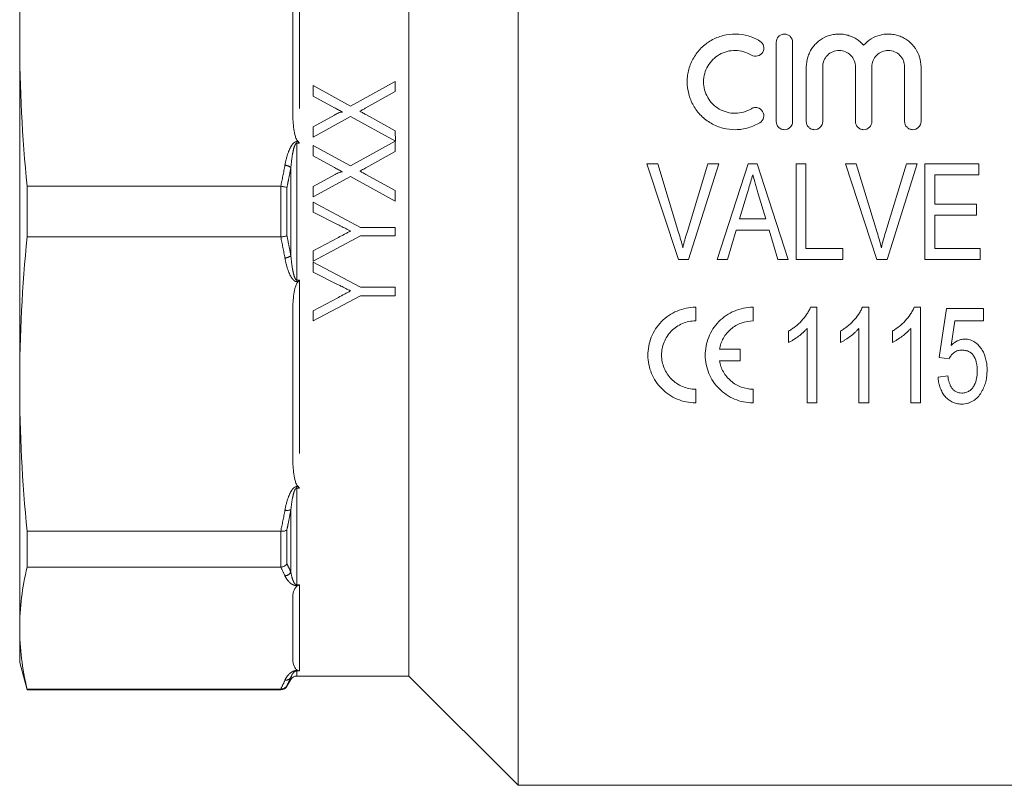
# Model space of a CAD drawing. Units: millimetres. Extents: x 152 to 255, y 89 to 267.
# Drawn here: x 152 to 188, y 174 to 202 of the extents above; entities that cross this region are included whole.
import ezdxf

# ---------------------------------------------------------------- set-up
doc = ezdxf.new("R2010")
doc.units = ezdxf.units.MM
doc.linetypes.add('PHANTOM', pattern=[12.7, 6.35, -1.27, 1.27, -1.27, 1.27, -1.27])

msp = doc.modelspace()

# ---------------------------------------------------------------- linework, layer by layer
at = {"color": 7, "linetype": 'Continuous', "lineweight": 15}
for p, q in [((169.993, 174.137), (169.993, 216.13)), ((165.993, 195.137), (165.993, 212.137)), ((151.743, 210.381), (151.743, 201.451)), ((161.743, 198.788), (161.743, 204.115)), ((151.743, 201.451), (151.743, 188.823)), ((179.443, 198.437), (179.443, 201.337)), ((180.043, 201.337), (180.043, 198.437)), ((180.543, 198.437), (180.543, 200.437)), ((181.143, 200.437), (181.143, 198.437)), ((182.343, 198.437), (182.343, 200.437)), ((182.943, 200.437), (182.943, 198.437)), ((184.143, 198.437), (184.143, 200.437)), ((184.743, 200.437), (184.743, 198.437)), ((162.493, 199.752), (162.493, 199.368)), ((163.857, 199), (162.493, 199.752)), ((165.493, 199.906), (163.857, 199)), ((165.493, 199.529), (165.493, 199.906)), ((162.493, 199.368), (163.266, 198.942)), ((164.421, 198.935), (165.493, 199.529)), ((163.264, 198.672), (162.493, 198.245)), ((165.493, 198.097), (164.444, 198.676)), ((162.493, 197.868), (163.851, 198.62)), ((163.851, 198.62), (165.497, 197.716)), ((162.493, 198.245), (162.493, 197.868)), ((165.497, 197.716), (165.493, 198.097)), ((162.493, 197.56), (162.493, 197.176)), ((163.857, 196.808), (162.493, 197.56)), ((165.493, 197.714), (163.857, 196.808)), ((165.493, 197.336), (165.493, 197.714)), ((164.421, 196.743), (165.493, 197.336)), ((162.493, 197.176), (163.266, 196.749)), ((174.709, 196.887), (175.861, 193.387)), ((175.102, 196.887), (174.709, 196.887)), ((175.867, 194.378), (175.102, 196.887)), ((176.942, 196.887), (176.175, 194.378)), ((176.229, 193.387), (177.335, 196.887)), ((177.335, 196.887), (176.942, 196.887)), ((178.411, 196.887), (177.277, 193.387)), ((178.749, 196.887), (178.411, 196.887)), ((179.883, 193.387), (178.749, 196.887)), ((180.172, 196.887), (180.172, 193.387)), ((180.531, 196.887), (180.172, 196.887)), ((180.531, 193.791), (180.531, 196.887)), ((181.978, 196.887), (183.13, 193.387)), ((182.371, 196.887), (181.978, 196.887)), ((183.136, 194.378), (182.371, 196.887)), ((184.211, 196.887), (183.444, 194.378)), ((183.499, 193.387), (184.604, 196.887)), ((184.604, 196.887), (184.211, 196.887)), ((184.884, 196.887), (184.884, 193.387)), ((186.858, 196.887), (184.884, 196.887)), ((186.858, 196.483), (186.858, 196.887)), ((163.264, 196.48), (162.493, 196.053)), ((165.493, 195.905), (164.444, 196.484)), ((185.243, 196.483), (186.858, 196.483)), ((185.243, 195.406), (185.243, 196.483)), ((162.493, 195.675), (163.851, 196.427)), ((163.851, 196.427), (165.493, 195.522)), ((152.011, 196.064), (161.302, 196.064)), ((152.011, 194.21), (152.011, 196.064)), ((162.493, 196.053), (162.493, 195.675)), ((165.493, 195.522), (165.493, 195.905)), ((178.099, 194.868), (178.386, 195.832)), ((178.786, 195.786), (179.06, 194.868)), ((162.493, 195.483), (162.493, 195.112)), ((164.222, 194.56), (162.493, 195.483)), ((186.769, 195.406), (185.243, 195.406)), ((186.769, 195.002), (186.769, 195.406)), ((162.493, 195.112), (163.384, 194.666)), ((165.993, 178.137), (165.993, 195.137)), ((179.06, 194.868), (178.099, 194.868)), ((185.243, 195.002), (186.769, 195.002)), ((185.243, 193.791), (185.243, 195.002)), ((165.493, 194.56), (164.222, 194.56)), ((165.493, 194.252), (165.493, 194.56)), ((177.66, 193.387), (177.979, 194.464)), ((177.979, 194.464), (179.18, 194.464)), ((179.18, 194.464), (179.499, 193.387)), ((161.302, 194.21), (152.011, 194.21)), ((162.493, 193.329), (164.222, 194.252)), ((163.414, 194.191), (162.493, 193.7)), ((164.222, 194.252), (165.493, 194.252)), ((162.493, 193.7), (162.493, 193.329)), ((181.878, 193.791), (180.531, 193.791)), ((181.878, 193.387), (181.878, 193.791)), ((186.903, 193.791), (185.243, 193.791)), ((186.903, 193.387), (186.903, 193.791)), ((162.493, 193.291), (162.493, 192.92)), ((164.222, 192.368), (162.493, 193.291)), ((175.861, 193.387), (176.229, 193.387)), ((177.277, 193.387), (177.66, 193.387)), ((179.499, 193.387), (179.883, 193.387)), ((180.172, 193.387), (181.878, 193.387)), ((183.13, 193.387), (183.499, 193.387)), ((184.884, 193.387), (186.903, 193.387)), ((162.493, 192.92), (163.384, 192.474)), ((165.493, 192.368), (164.222, 192.368)), ((165.493, 192.06), (165.493, 192.368)), ((162.493, 191.137), (164.222, 192.06)), ((163.414, 191.999), (162.493, 191.508)), ((164.222, 192.06), (165.493, 192.06)), ((161.743, 186.159), (161.743, 191.486)), ((162.493, 191.508), (162.493, 191.137)), ((176.493, 191.637), (176.493, 191.137)), ((178.593, 191.637), (178.593, 191.137)), ((180.929, 191.637), (180.698, 191.637)), ((180.929, 188.137), (180.929, 191.637)), ((182.827, 191.637), (182.596, 191.637)), ((182.827, 188.137), (182.827, 191.637)), ((184.725, 191.637), (184.494, 191.637)), ((184.725, 188.137), (184.725, 191.637)), ((185.681, 191.592), (185.412, 189.797)), ((187.027, 191.592), (185.681, 191.592)), ((187.027, 191.143), (187.027, 191.592)), ((185.846, 190.237), (185.979, 191.143)), ((185.979, 191.143), (187.027, 191.143)), ((179.897, 190.762), (179.897, 190.348)), ((180.57, 190.864), (180.57, 188.137)), ((181.795, 190.762), (181.795, 190.348)), ((182.468, 190.864), (182.468, 188.137)), ((183.693, 190.762), (183.693, 190.348)), ((184.366, 190.864), (184.366, 188.137)), ((177.361, 190.099), (178.118, 190.099)), ((178.118, 190.099), (178.118, 189.674)), ((178.118, 189.674), (177.361, 189.674)), ((185.412, 189.797), (185.771, 189.752)), ((185.726, 189.124), (185.367, 189.079)), ((151.743, 188.823), (151.743, 179.893)), ((176.493, 188.637), (176.493, 188.137)), ((178.593, 188.637), (178.593, 188.137)), ((180.57, 188.137), (180.929, 188.137)), ((182.468, 188.137), (182.827, 188.137)), ((184.366, 188.137), (184.725, 188.137)), ((152.011, 183.436), (161.302, 183.436)), ((152.011, 182.124), (152.011, 183.436)), ((161.302, 182.124), (152.011, 182.124)), ((161.743, 178.79), (161.743, 180.996)), ((151.743, 179.893), (151.743, 178.637)), ((151.743, 178.637), (152.011, 177.637)), ((161.887, 178.137), (165.993, 178.137)), ((165.993, 178.137), (169.993, 174.137)), ((161.526, 177.762), (161.671, 178.012)), ((152.011, 177.662), (161.302, 177.662)), ((152.011, 177.637), (152.011, 177.662)), ((152.011, 177.637), (161.31, 177.637)), ((169.993, 174.137), (191.743, 174.137))]:
    msp.add_line(p, q, dxfattribs=at)
at = {"color": 8, "linetype": 'PHANTOM', "lineweight": 0}
for p, q in [((161.993, 205.257), (161.993, 197.64)), ((161.887, 197.698), (161.933, 197.698)), ((161.887, 197.64), (161.887, 197.698)), ((161.887, 197.64), (161.887, 192.634)), ((161.993, 197.64), (161.887, 197.64)), ((161.671, 193.52), (161.671, 196.754)), ((161.31, 194.21), (161.31, 196.064)), ((161.526, 196.015), (161.526, 194.259)), ((161.887, 192.634), (161.887, 192.576)), ((161.887, 192.634), (161.993, 192.634)), ((161.933, 192.576), (161.887, 192.576)), ((161.993, 192.634), (161.993, 185.017)), ((161.887, 185.07), (161.933, 185.07)), ((161.887, 185.017), (161.887, 185.07)), ((161.887, 185.017), (161.887, 181.478)), ((161.993, 185.017), (161.887, 185.017)), ((161.671, 181.939), (161.671, 184.225)), ((161.31, 182.125), (161.31, 183.435)), ((161.526, 183.487), (161.526, 182.246)), ((161.887, 181.478), (161.993, 181.478)), ((161.887, 181.478), (161.887, 181.447)), ((161.933, 181.447), (161.887, 181.447)), ((161.993, 181.478), (161.993, 178.322)), ((161.671, 178.012), (161.671, 178.088)), ((161.887, 178.338), (161.933, 178.338)), ((161.887, 178.322), (161.887, 178.338)), ((161.887, 178.322), (161.887, 178.137)), ((161.993, 178.322), (161.887, 178.322)), ((161.526, 177.784), (161.526, 177.762)), ((161.31, 177.637), (161.31, 177.662))]:
    msp.add_line(p, q, dxfattribs=at)
for centre, radius, start, end in [((161.402, 196.38), 0.46, 54.2214, 83.4282), ((161.402, 193.894), 0.46, 276.5718, 305.7786), ((161.536, 184.576), 0.376, 257.4325, 291.0322), ((161.437, 182.073), 0.269, 273.6142, 330.1355), ((161.475, 178.213), 0.232, 264.8631, 327.5343)]:
    msp.add_arc(centre, radius, start, end, dxfattribs=at)
at = {"color": 7, "linetype": 'Continuous', "lineweight": 15}
for centre, start, end in [((161.887, 177.887), 90, 150), ((161.31, 177.887), 270, 330)]:
    msp.add_arc(centre, 0.25, start, end, dxfattribs=at)
for points in [[(152.011, 206.838), (151.837, 205.043), (151.743, 203.247), (151.743, 201.451)], [(151.743, 201.451), (151.743, 199.656), (151.837, 197.86), (152.011, 196.064)], [(161.933, 197.698), (161.953, 197.679), (161.973, 197.66), (161.993, 197.64)], [(161.31, 196.064), (161.307, 196.064), (161.304, 196.064), (161.302, 196.064)], [(152.011, 194.21), (151.837, 192.414), (151.743, 190.618), (151.743, 188.823)], [(161.302, 194.21), (161.304, 194.21), (161.307, 194.21), (161.31, 194.21)], [(161.933, 192.576), (161.953, 192.595), (161.973, 192.614), (161.993, 192.634)], [(151.743, 188.823), (151.743, 187.027), (151.837, 185.231), (152.011, 183.436)], [(161.933, 185.07), (161.953, 185.051), (161.973, 185.033), (161.993, 185.017)], [(161.31, 183.435), (161.307, 183.436), (161.304, 183.436), (161.302, 183.436)], [(152.011, 182.124), (151.837, 181.381), (151.743, 180.637), (151.743, 179.893)], [(161.302, 182.124), (161.304, 182.124), (161.307, 182.124), (161.31, 182.125)], [(161.933, 181.447), (161.953, 181.455), (161.973, 181.465), (161.993, 181.478)], [(151.743, 179.893), (151.743, 179.149), (151.837, 178.405), (152.011, 177.662)], [(161.933, 178.338), (161.953, 178.331), (161.973, 178.325), (161.993, 178.322)], [(161.31, 177.662), (161.307, 177.662), (161.304, 177.662), (161.302, 177.662)]]:
    msp.add_open_spline(points, degree=3, dxfattribs=at)
for points, knots in [([(178.843, 198.393), (178.709, 198.311), (178.567, 198.249), (178.342, 198.184), (178.264, 198.167), (178.11, 198.144), (178.032, 198.138), (177.799, 198.135), (177.641, 198.154), (177.415, 198.213), (177.342, 198.238), (177.197, 198.297), (177.126, 198.331), (176.924, 198.448), (176.801, 198.542), (176.58, 198.764), (176.487, 198.887), (176.373, 199.088), (176.339, 199.158), (176.281, 199.3), (176.257, 199.373), (176.2, 199.594), (176.181, 199.749), (176.182, 199.976), (176.188, 200.051), (176.209, 200.202), (176.224, 200.277), (176.284, 200.497), (176.343, 200.636), (176.458, 200.833), (176.501, 200.897), (176.594, 201.017), (176.644, 201.074), (176.806, 201.235), (176.93, 201.33), (177.13, 201.444), (177.199, 201.478), (177.343, 201.537), (177.417, 201.562), (177.644, 201.62), (177.798, 201.639), (178.113, 201.635), (178.267, 201.612), (178.491, 201.547), (178.565, 201.52), (178.708, 201.457), (178.777, 201.422), (178.843, 201.381)], [0, 0, 0, 0, 0.0625, 0.0625, 0.09375, 0.09375, 0.125, 0.125, 0.1875, 0.1875, 0.21875, 0.21875, 0.25, 0.25, 0.3125, 0.3125, 0.375, 0.375, 0.40625, 0.40625, 0.4375, 0.4375, 0.5, 0.5, 0.53125, 0.53125, 0.5625, 0.5625, 0.625, 0.625, 0.65625, 0.65625, 0.6875, 0.6875, 0.75, 0.75, 0.78125, 0.78125, 0.8125, 0.8125, 0.875, 0.875, 0.9375, 0.9375, 0.96875, 0.96875, 1, 1, 1, 1]), ([(179.443, 201.337), (179.443, 201.415), (179.474, 201.49), (179.556, 201.575), (179.589, 201.597), (179.662, 201.629), (179.703, 201.637), (179.783, 201.637), (179.823, 201.629), (179.896, 201.598), (179.93, 201.575), (180.013, 201.49), (180.043, 201.415), (180.043, 201.337)], [0, 0, 0, 0, 0.25, 0.25, 0.375, 0.375, 0.5, 0.5, 0.625, 0.625, 0.75, 0.75, 1, 1, 1, 1]), ([(180.543, 200.437), (180.543, 200.557), (180.561, 200.674), (180.613, 200.845), (180.635, 200.901), (180.686, 201.008), (180.715, 201.059), (180.782, 201.158), (180.82, 201.206), (180.901, 201.294), (180.945, 201.335), (181.085, 201.448), (181.193, 201.51), (181.362, 201.577), (181.421, 201.594), (181.541, 201.621), (181.602, 201.63), (181.724, 201.638), (181.786, 201.638), (181.908, 201.627), (181.97, 201.617), (182.089, 201.588), (182.146, 201.569), (182.259, 201.522), (182.314, 201.494), (182.47, 201.399), (182.563, 201.321), (182.643, 201.231)], [0, 0, 0, 0, 0.125, 0.125, 0.1875, 0.1875, 0.25, 0.25, 0.3125, 0.3125, 0.375, 0.375, 0.5, 0.5, 0.5625, 0.5625, 0.625, 0.625, 0.6875, 0.6875, 0.75, 0.75, 0.8125, 0.8125, 0.875, 0.875, 1, 1, 1, 1]), ([(182.643, 201.231), (182.723, 201.321), (182.815, 201.399), (183.023, 201.525), (183.136, 201.573), (183.315, 201.617), (183.376, 201.627), (183.498, 201.638), (183.559, 201.638), (183.682, 201.63), (183.744, 201.622), (183.863, 201.595), (183.922, 201.577), (184.035, 201.533), (184.091, 201.506), (184.196, 201.445), (184.246, 201.411), (184.387, 201.299), (184.47, 201.209), (184.603, 201.012), (184.655, 200.902), (184.725, 200.676), (184.743, 200.557), (184.743, 200.437)], [0, 0, 0, 0, 0.125, 0.125, 0.25, 0.25, 0.3125, 0.3125, 0.375, 0.375, 0.4375, 0.4375, 0.5, 0.5, 0.5625, 0.5625, 0.625, 0.625, 0.75, 0.75, 0.875, 0.875, 1, 1, 1, 1]), ([(178.843, 201.381), (178.911, 201.339), (178.959, 201.272), (178.996, 201.123), (178.985, 201.041), (178.907, 200.907), (178.839, 200.855), (178.685, 200.814), (178.599, 200.827), (178.531, 200.869)], [0, 0, 0, 0, 0.25, 0.25, 0.5, 0.5, 0.75, 0.75, 1, 1, 1, 1]), ([(178.531, 200.869), (178.443, 200.922), (178.35, 200.963), (178.154, 201.02), (178.051, 201.035), (177.847, 201.038), (177.743, 201.026), (177.545, 200.975), (177.449, 200.936), (177.273, 200.835), (177.192, 200.773), (177.049, 200.631), (176.988, 200.551), (176.887, 200.378), (176.848, 200.285), (176.796, 200.093), (176.782, 199.992), (176.781, 199.793), (176.794, 199.693), (176.845, 199.498), (176.883, 199.405), (176.983, 199.229), (177.045, 199.148), (177.188, 199.004), (177.27, 198.941), (177.446, 198.84), (177.543, 198.8), (177.741, 198.748), (177.843, 198.736), (178.049, 198.738), (178.15, 198.753), (178.348, 198.81), (178.443, 198.851), (178.531, 198.905)], [0, 0, 0, 0, 0.0625, 0.0625, 0.125, 0.125, 0.1875, 0.1875, 0.25, 0.25, 0.3125, 0.3125, 0.375, 0.375, 0.4375, 0.4375, 0.5, 0.5, 0.5625, 0.5625, 0.625, 0.625, 0.6875, 0.6875, 0.75, 0.75, 0.8125, 0.8125, 0.875, 0.875, 0.9375, 0.9375, 1, 1, 1, 1]), ([(182.343, 200.437), (182.343, 200.515), (182.328, 200.591), (182.269, 200.736), (182.226, 200.802), (182.116, 200.913), (182.049, 200.959), (181.904, 201.02), (181.823, 201.037), (181.664, 201.037), (181.584, 201.021), (181.437, 200.959), (181.371, 200.914), (181.26, 200.802), (181.217, 200.736), (181.158, 200.592), (181.143, 200.515), (181.143, 200.437)], [0, 0, 0, 0, 0.125, 0.125, 0.25, 0.25, 0.375, 0.375, 0.5, 0.5, 0.625, 0.625, 0.75, 0.75, 0.875, 0.875, 1, 1, 1, 1]), ([(184.143, 200.437), (184.143, 200.515), (184.128, 200.591), (184.069, 200.736), (184.026, 200.802), (183.916, 200.913), (183.849, 200.959), (183.704, 201.02), (183.623, 201.037), (183.464, 201.037), (183.384, 201.021), (183.237, 200.959), (183.171, 200.914), (183.06, 200.802), (183.017, 200.736), (182.958, 200.592), (182.943, 200.515), (182.943, 200.437)], [0, 0, 0, 0, 0.125, 0.125, 0.25, 0.25, 0.375, 0.375, 0.5, 0.5, 0.625, 0.625, 0.75, 0.75, 0.875, 0.875, 1, 1, 1, 1]), ([(161.933, 197.698), (161.915, 197.715), (161.901, 197.736), (161.878, 197.777), (161.868, 197.799), (161.842, 197.865), (161.829, 197.91), (161.795, 198.046), (161.781, 198.138), (161.749, 198.415), (161.743, 198.601), (161.743, 198.788)], [0, 0, 0, 0, 0.0625, 0.0625, 0.125, 0.125, 0.25, 0.25, 0.5, 0.5, 1, 1, 1, 1]), ([(163.559, 198.781), (163.553, 198.782), (163.546, 198.784), (163.533, 198.785), (163.526, 198.784), (163.507, 198.78), (163.494, 198.777), (163.456, 198.765), (163.431, 198.755), (163.358, 198.723), (163.311, 198.697), (163.264, 198.672)], [0, 0, 0, 0, 0.0625, 0.0625, 0.125, 0.125, 0.25, 0.25, 0.5, 0.5, 1, 1, 1, 1]), ([(163.266, 198.942), (163.315, 198.915), (163.364, 198.888), (163.413, 198.861), (163.437, 198.848), (163.462, 198.834), (163.486, 198.821), (163.51, 198.807), (163.535, 198.794), (163.559, 198.781)], [0, 0, 0, 0, 0.0003359724, 0.0003359724, 0.0003359724, 0.0005039596, 0.0005039596, 0.0005039596, 0.0006719473, 0.0006719473, 0.0006719473, 0.0006719473]), ([(164.198, 198.812), (164.216, 198.822), (164.235, 198.833), (164.254, 198.843), (164.272, 198.853), (164.291, 198.863), (164.31, 198.874), (164.347, 198.894), (164.384, 198.915), (164.421, 198.935)], [0, 0, 0, 0, 0.000128364, 0.000128364, 0.000128364, 0.000256729, 0.000256729, 0.000256729, 0.0005134707, 0.0005134707, 0.0005134707, 0.0005134707]), ([(164.444, 198.676), (164.423, 198.688), (164.403, 198.699), (164.382, 198.71), (164.362, 198.721), (164.342, 198.733), (164.321, 198.744), (164.3, 198.755), (164.28, 198.766), (164.259, 198.778), (164.239, 198.789), (164.218, 198.801), (164.198, 198.812)], [0, 0, 0, 0, 0.0001411698, 0.0001411698, 0.0001411698, 0.0002823122, 0.0002823122, 0.0002823122, 0.0004234893, 0.0004234893, 0.0004234893, 0.0005646646, 0.0005646646, 0.0005646646, 0.0005646646]), ([(178.531, 198.905), (178.565, 198.926), (178.602, 198.94), (178.68, 198.952), (178.721, 198.95), (178.835, 198.921), (178.903, 198.871), (178.984, 198.737), (178.997, 198.655), (178.96, 198.502), (178.911, 198.434), (178.843, 198.393)], [0, 0, 0, 0, 0.125, 0.125, 0.25, 0.25, 0.5, 0.5, 0.75, 0.75, 1, 1, 1, 1]), ([(180.043, 198.437), (180.043, 198.358), (180.011, 198.281), (179.901, 198.17), (179.822, 198.137), (179.704, 198.137), (179.664, 198.145), (179.591, 198.175), (179.558, 198.197), (179.474, 198.281), (179.443, 198.358), (179.443, 198.437)], [0, 0, 0, 0, 0.25, 0.25, 0.5, 0.5, 0.625, 0.625, 0.75, 0.75, 1, 1, 1, 1]), ([(181.143, 198.437), (181.143, 198.358), (181.111, 198.281), (181.001, 198.17), (180.922, 198.137), (180.804, 198.137), (180.764, 198.145), (180.691, 198.175), (180.658, 198.197), (180.574, 198.281), (180.543, 198.358), (180.543, 198.437)], [0, 0, 0, 0, 0.25, 0.25, 0.5, 0.5, 0.625, 0.625, 0.75, 0.75, 1, 1, 1, 1]), ([(182.943, 198.437), (182.943, 198.358), (182.911, 198.281), (182.801, 198.17), (182.722, 198.137), (182.604, 198.137), (182.564, 198.145), (182.491, 198.175), (182.458, 198.197), (182.374, 198.281), (182.343, 198.358), (182.343, 198.437)], [0, 0, 0, 0, 0.25, 0.25, 0.5, 0.5, 0.625, 0.625, 0.75, 0.75, 1, 1, 1, 1]), ([(184.743, 198.437), (184.743, 198.358), (184.711, 198.281), (184.601, 198.17), (184.522, 198.137), (184.404, 198.137), (184.364, 198.145), (184.291, 198.175), (184.258, 198.197), (184.174, 198.281), (184.143, 198.358), (184.143, 198.437)], [0, 0, 0, 0, 0.25, 0.25, 0.5, 0.5, 0.625, 0.625, 0.75, 0.75, 1, 1, 1, 1]), ([(163.559, 196.588), (163.553, 196.59), (163.546, 196.592), (163.533, 196.592), (163.526, 196.591), (163.506, 196.588), (163.493, 196.585), (163.455, 196.573), (163.431, 196.563), (163.358, 196.53), (163.311, 196.505), (163.264, 196.48)], [0, 0, 0, 0, 0.0625, 0.0625, 0.125, 0.125, 0.25, 0.25, 0.5, 0.5, 1, 1, 1, 1]), ([(163.266, 196.749), (163.315, 196.723), (163.364, 196.696), (163.413, 196.669), (163.437, 196.656), (163.462, 196.642), (163.486, 196.629), (163.51, 196.615), (163.535, 196.602), (163.559, 196.588)], [0, 0, 0, 0, 0.0003343685, 0.0003343685, 0.0003343685, 0.0005015538, 0.0005015538, 0.0005015538, 0.0006687395, 0.0006687395, 0.0006687395, 0.0006687395]), ([(164.198, 196.62), (164.216, 196.63), (164.235, 196.64), (164.254, 196.651), (164.282, 196.666), (164.31, 196.681), (164.338, 196.697), (164.366, 196.712), (164.394, 196.727), (164.421, 196.743)], [0, 0, 0, 0, 0.0001277467, 0.0001277467, 0.0001277467, 0.0003193738, 0.0003193738, 0.0003193738, 0.0005109996, 0.0005109996, 0.0005109996, 0.0005109996]), ([(164.444, 196.484), (164.403, 196.507), (164.362, 196.529), (164.321, 196.552), (164.3, 196.563), (164.28, 196.574), (164.259, 196.586), (164.239, 196.597), (164.218, 196.608), (164.198, 196.62)], [0, 0, 0, 0, 0.000281034, 0.000281034, 0.000281034, 0.0004215614, 0.0004215614, 0.0004215614, 0.0005620871, 0.0005620871, 0.0005620871, 0.0005620871]), ([(178.386, 195.832), (178.402, 195.886), (178.418, 195.94), (178.435, 195.995), (178.459, 196.076), (178.483, 196.157), (178.507, 196.239), (178.531, 196.32), (178.555, 196.402), (178.58, 196.483)], [0, 0, 0, 0, 0.000340069, 0.000340069, 0.000340069, 0.000850237, 0.000850237, 0.000850237, 0.001360468, 0.001360468, 0.001360468, 0.001360468]), ([(178.58, 196.483), (178.613, 196.367), (178.648, 196.251), (178.682, 196.135), (178.699, 196.077), (178.717, 196.019), (178.735, 195.961), (178.752, 195.902), (178.769, 195.844), (178.786, 195.786)], [0, 0, 0, 0, 0.000727631, 0.000727631, 0.000727631, 0.001091533, 0.001091533, 0.001091533, 0.001455455, 0.001455455, 0.001455455, 0.001455455]), ([(161.31, 196.064), (161.354, 196.059), (161.398, 196.052), (161.473, 196.035), (161.505, 196.025), (161.526, 196.015)], [0, 0, 0, 0, 0.5, 0.5, 1, 1, 1, 1]), ([(163.384, 194.666), (163.423, 194.646), (163.462, 194.626), (163.502, 194.606), (163.561, 194.577), (163.62, 194.547), (163.679, 194.517), (163.738, 194.487), (163.797, 194.458), (163.857, 194.428)], [0, 0, 0, 0, 0.000264758, 0.000264758, 0.000264758, 0.000661897, 0.000661897, 0.000661897, 0.001059039, 0.001059039, 0.001059039, 0.001059039]), ([(163.857, 194.428), (163.82, 194.408), (163.783, 194.388), (163.746, 194.369), (163.709, 194.349), (163.672, 194.33), (163.635, 194.31), (163.561, 194.27), (163.487, 194.231), (163.414, 194.191)], [0, 0, 0, 0, 0.000251178, 0.000251178, 0.000251178, 0.000502355, 0.000502355, 0.000502355, 0.001004718, 0.001004718, 0.001004718, 0.001004718]), ([(176.022, 193.813), (175.999, 193.908), (175.975, 194.003), (175.923, 194.191), (175.895, 194.285), (175.867, 194.378)], [0, 0, 0, 0, 0.5, 0.5, 1, 1, 1, 1]), ([(176.175, 194.378), (176.147, 194.285), (176.119, 194.191), (176.068, 194.003), (176.045, 193.908), (176.022, 193.813)], [0, 0, 0, 0, 0.5, 0.5, 1, 1, 1, 1]), ([(183.291, 193.813), (183.268, 193.908), (183.244, 194.003), (183.192, 194.191), (183.164, 194.285), (183.136, 194.378)], [0, 0, 0, 0, 0.5, 0.5, 1, 1, 1, 1]), ([(183.444, 194.378), (183.416, 194.285), (183.388, 194.191), (183.337, 194.003), (183.314, 193.908), (183.291, 193.813)], [0, 0, 0, 0, 0.5, 0.5, 1, 1, 1, 1]), ([(161.31, 194.21), (161.354, 194.215), (161.398, 194.222), (161.473, 194.239), (161.505, 194.249), (161.526, 194.259)], [0, 0, 0, 0, 0.5, 0.5, 1, 1, 1, 1]), ([(161.743, 191.486), (161.743, 191.673), (161.749, 191.859), (161.781, 192.137), (161.796, 192.229), (161.829, 192.365), (161.843, 192.41), (161.869, 192.476), (161.879, 192.498), (161.902, 192.539), (161.915, 192.559), (161.933, 192.576)], [0, 0, 0, 0, 0.5, 0.5, 0.75, 0.75, 0.875, 0.875, 0.9375, 0.9375, 1, 1, 1, 1]), ([(163.384, 192.474), (163.423, 192.454), (163.462, 192.434), (163.502, 192.414), (163.561, 192.384), (163.62, 192.355), (163.679, 192.325), (163.738, 192.295), (163.797, 192.265), (163.857, 192.236)], [0, 0, 0, 0, 0.000265448, 0.000265448, 0.000265448, 0.000663623, 0.000663623, 0.000663623, 0.0010618, 0.0010618, 0.0010618, 0.0010618]), ([(163.857, 192.236), (163.82, 192.216), (163.783, 192.196), (163.746, 192.176), (163.709, 192.157), (163.672, 192.137), (163.635, 192.118), (163.561, 192.078), (163.487, 192.038), (163.414, 191.999)], [0, 0, 0, 0, 0.000252004, 0.000252004, 0.000252004, 0.000504007, 0.000504007, 0.000504007, 0.001008024, 0.001008024, 0.001008024, 0.001008024]), ([(176.493, 188.137), (176.375, 188.137), (176.26, 188.149), (176.033, 188.195), (175.92, 188.229), (175.708, 188.319), (175.607, 188.373), (175.417, 188.502), (175.328, 188.576), (175.169, 188.737), (175.098, 188.825), (174.972, 189.014), (174.919, 189.113), (174.834, 189.32), (174.8, 189.429), (174.756, 189.65), (174.744, 189.761), (174.742, 189.986), (174.752, 190.1), (174.794, 190.322), (174.826, 190.431), (174.911, 190.643), (174.964, 190.746), (175.089, 190.937), (175.16, 191.027), (175.323, 191.193), (175.411, 191.267), (175.602, 191.397), (175.705, 191.454), (175.919, 191.544), (176.03, 191.579), (176.258, 191.625), (176.375, 191.637), (176.493, 191.637)], [0, 0, 0, 0, 0.0625, 0.0625, 0.125, 0.125, 0.1875, 0.1875, 0.25, 0.25, 0.3125, 0.3125, 0.375, 0.375, 0.4375, 0.4375, 0.5, 0.5, 0.5625, 0.5625, 0.625, 0.625, 0.6875, 0.6875, 0.75, 0.75, 0.8125, 0.8125, 0.875, 0.875, 0.9375, 0.9375, 1, 1, 1, 1]), ([(178.593, 188.137), (178.475, 188.137), (178.36, 188.149), (178.133, 188.195), (178.02, 188.229), (177.808, 188.319), (177.707, 188.373), (177.517, 188.502), (177.428, 188.576), (177.269, 188.737), (177.198, 188.825), (177.072, 189.014), (177.019, 189.113), (176.934, 189.32), (176.9, 189.429), (176.856, 189.65), (176.844, 189.761), (176.842, 189.986), (176.852, 190.1), (176.894, 190.322), (176.926, 190.431), (177.011, 190.643), (177.064, 190.746), (177.189, 190.937), (177.26, 191.027), (177.423, 191.193), (177.511, 191.267), (177.702, 191.397), (177.805, 191.454), (178.019, 191.544), (178.13, 191.579), (178.358, 191.625), (178.475, 191.637), (178.593, 191.637)], [0, 0, 0, 0, 0.0625, 0.0625, 0.125, 0.125, 0.1875, 0.1875, 0.25, 0.25, 0.3125, 0.3125, 0.375, 0.375, 0.4375, 0.4375, 0.5, 0.5, 0.5625, 0.5625, 0.625, 0.625, 0.6875, 0.6875, 0.75, 0.75, 0.8125, 0.8125, 0.875, 0.875, 0.9375, 0.9375, 1, 1, 1, 1]), ([(180.698, 191.637), (180.677, 191.591), (180.657, 191.545), (180.61, 191.457), (180.583, 191.415), (180.498, 191.29), (180.434, 191.212), (180.298, 191.065), (180.224, 190.996), (180.106, 190.902), (180.066, 190.872), (179.982, 190.815), (179.94, 190.789), (179.897, 190.762)], [0, 0, 0, 0, 0.125, 0.125, 0.25, 0.25, 0.5, 0.5, 0.75, 0.75, 0.875, 0.875, 1, 1, 1, 1]), ([(182.596, 191.637), (182.575, 191.591), (182.555, 191.545), (182.508, 191.457), (182.481, 191.415), (182.396, 191.29), (182.332, 191.212), (182.196, 191.065), (182.122, 190.996), (182.004, 190.902), (181.964, 190.872), (181.881, 190.815), (181.838, 190.789), (181.795, 190.762)], [0, 0, 0, 0, 0.125, 0.125, 0.25, 0.25, 0.5, 0.5, 0.75, 0.75, 0.875, 0.875, 1, 1, 1, 1]), ([(184.494, 191.637), (184.473, 191.591), (184.453, 191.545), (184.406, 191.457), (184.379, 191.415), (184.294, 191.29), (184.231, 191.212), (184.094, 191.065), (184.02, 190.996), (183.902, 190.902), (183.862, 190.872), (183.779, 190.815), (183.736, 190.789), (183.693, 190.762)], [0, 0, 0, 0, 0.125, 0.125, 0.25, 0.25, 0.5, 0.5, 0.75, 0.75, 0.875, 0.875, 1, 1, 1, 1]), ([(176.493, 191.137), (176.409, 191.137), (176.327, 191.129), (176.164, 191.096), (176.084, 191.071), (175.931, 191.006), (175.858, 190.967), (175.722, 190.874), (175.658, 190.82), (175.486, 190.645), (175.394, 190.504), (175.303, 190.279), (175.28, 190.2), (175.25, 190.041), (175.243, 189.961), (175.243, 189.8), (175.252, 189.719), (175.283, 189.562), (175.307, 189.485), (175.368, 189.336), (175.406, 189.264), (175.495, 189.13), (175.546, 189.067), (175.661, 188.95), (175.724, 188.898), (175.859, 188.807), (175.931, 188.767), (176.084, 188.703), (176.163, 188.679), (176.325, 188.646), (176.409, 188.637), (176.493, 188.637)], [0, 0, 0, 0, 0.0625, 0.0625, 0.125, 0.125, 0.1875, 0.1875, 0.25, 0.25, 0.375, 0.375, 0.4375, 0.4375, 0.5, 0.5, 0.5625, 0.5625, 0.625, 0.625, 0.6875, 0.6875, 0.75, 0.75, 0.8125, 0.8125, 0.875, 0.875, 0.9375, 0.9375, 1, 1, 1, 1]), ([(178.593, 191.137), (178.444, 191.137), (178.299, 191.111), (178.091, 191.034), (178.025, 191.003), (177.899, 190.929), (177.838, 190.886), (177.727, 190.791), (177.676, 190.739), (177.584, 190.628), (177.542, 190.567), (177.435, 190.378), (177.386, 190.242), (177.361, 190.099)], [0, 0, 0, 0, 0.25, 0.25, 0.375, 0.375, 0.5, 0.5, 0.625, 0.625, 0.75, 0.75, 1, 1, 1, 1]), ([(179.897, 190.348), (179.929, 190.364), (179.961, 190.38), (180.023, 190.415), (180.053, 190.433), (180.143, 190.491), (180.202, 190.532), (180.315, 190.618), (180.371, 190.663), (180.449, 190.735), (180.475, 190.759), (180.524, 190.81), (180.547, 190.837), (180.57, 190.864)], [0, 0, 0, 0, 0.125, 0.125, 0.25, 0.25, 0.5, 0.5, 0.75, 0.75, 0.875, 0.875, 1, 1, 1, 1]), ([(181.795, 190.348), (181.827, 190.364), (181.859, 190.38), (181.921, 190.415), (181.952, 190.433), (182.041, 190.491), (182.1, 190.532), (182.214, 190.618), (182.269, 190.663), (182.347, 190.735), (182.373, 190.759), (182.422, 190.81), (182.445, 190.837), (182.468, 190.864)], [0, 0, 0, 0, 0.125, 0.125, 0.25, 0.25, 0.5, 0.5, 0.75, 0.75, 0.875, 0.875, 1, 1, 1, 1]), ([(183.693, 190.348), (183.725, 190.364), (183.757, 190.38), (183.819, 190.415), (183.85, 190.433), (183.94, 190.491), (183.998, 190.532), (184.112, 190.618), (184.167, 190.663), (184.245, 190.735), (184.271, 190.759), (184.32, 190.81), (184.343, 190.837), (184.366, 190.864)], [0, 0, 0, 0, 0.125, 0.125, 0.25, 0.25, 0.5, 0.5, 0.75, 0.75, 0.875, 0.875, 1, 1, 1, 1]), ([(186.343, 190.47), (186.32, 190.47), (186.296, 190.469), (186.249, 190.463), (186.226, 190.458), (186.158, 190.441), (186.113, 190.425), (186.029, 190.382), (185.99, 190.357), (185.915, 190.301), (185.88, 190.269), (185.846, 190.237)], [0, 0, 0, 0, 0.125, 0.125, 0.25, 0.25, 0.5, 0.5, 0.75, 0.75, 1, 1, 1, 1]), ([(187.162, 189.337), (187.161, 189.401), (187.159, 189.464), (187.146, 189.59), (187.136, 189.652), (187.094, 189.838), (187.047, 189.961), (186.946, 190.126), (186.907, 190.179), (186.82, 190.275), (186.771, 190.319), (186.662, 190.394), (186.603, 190.422), (186.508, 190.452), (186.475, 190.459), (186.41, 190.468), (186.377, 190.469), (186.343, 190.47)], [0, 0, 0, 0, 0.125, 0.125, 0.25, 0.25, 0.5, 0.5, 0.625, 0.625, 0.75, 0.75, 0.875, 0.875, 0.9375, 0.9375, 1, 1, 1, 1]), ([(185.771, 189.752), (185.794, 189.796), (185.82, 189.838), (185.882, 189.915), (185.918, 189.952), (185.999, 190.011), (186.045, 190.034), (186.143, 190.061), (186.195, 190.065), (186.246, 190.066)], [0, 0, 0, 0, 0.25, 0.25, 0.5, 0.5, 0.75, 0.75, 1, 1, 1, 1]), ([(186.246, 190.066), (186.291, 190.065), (186.337, 190.063), (186.425, 190.044), (186.469, 190.029), (186.548, 189.987), (186.584, 189.959), (186.646, 189.894), (186.671, 189.857), (186.736, 189.741), (186.764, 189.656), (186.788, 189.528), (186.794, 189.485), (186.801, 189.398), (186.802, 189.354), (186.803, 189.311)], [0, 0, 0, 0, 0.125, 0.125, 0.25, 0.25, 0.375, 0.375, 0.5, 0.5, 0.75, 0.75, 0.875, 0.875, 1, 1, 1, 1]), ([(177.361, 189.674), (177.386, 189.532), (177.434, 189.397), (177.577, 189.144), (177.669, 189.033), (177.892, 188.841), (178.018, 188.767), (178.298, 188.663), (178.443, 188.637), (178.593, 188.637)], [0, 0, 0, 0, 0.25, 0.25, 0.5, 0.5, 0.75, 0.75, 1, 1, 1, 1]), ([(186.803, 189.311), (186.802, 189.265), (186.801, 189.219), (186.794, 189.128), (186.787, 189.083), (186.763, 188.949), (186.734, 188.86), (186.669, 188.738), (186.644, 188.699), (186.585, 188.628), (186.55, 188.596), (186.47, 188.546), (186.426, 188.526), (186.358, 188.507), (186.334, 188.503), (186.287, 188.497), (186.263, 188.497), (186.239, 188.496)], [0, 0, 0, 0, 0.125, 0.125, 0.25, 0.25, 0.5, 0.5, 0.625, 0.625, 0.75, 0.75, 0.875, 0.875, 0.9375, 0.9375, 1, 1, 1, 1]), ([(186.947, 188.517), (186.965, 188.548), (186.984, 188.579), (187.017, 188.642), (187.032, 188.675), (187.072, 188.774), (187.095, 188.842), (187.13, 188.981), (187.142, 189.052), (187.158, 189.194), (187.16, 189.265), (187.162, 189.337)], [0, 0, 0, 0, 0.125, 0.125, 0.25, 0.25, 0.5, 0.5, 0.75, 0.75, 1, 1, 1, 1]), ([(185.367, 189.079), (185.372, 189.019), (185.378, 188.96), (185.399, 188.842), (185.413, 188.785), (185.451, 188.671), (185.473, 188.615), (185.527, 188.507), (185.559, 188.456), (185.632, 188.36), (185.674, 188.315), (185.766, 188.236), (185.817, 188.201), (185.929, 188.145), (185.987, 188.125), (186.079, 188.105), (186.11, 188.1), (186.173, 188.094), (186.204, 188.093), (186.236, 188.092)], [0, 0, 0, 0, 0.125, 0.125, 0.25, 0.25, 0.375, 0.375, 0.5, 0.5, 0.625, 0.625, 0.75, 0.75, 0.875, 0.875, 0.9375, 0.9375, 1, 1, 1, 1]), ([(186.239, 188.496), (186.2, 188.497), (186.162, 188.499), (186.087, 188.517), (186.05, 188.53), (185.983, 188.567), (185.952, 188.59), (185.898, 188.643), (185.876, 188.672), (185.836, 188.735), (185.819, 188.769), (185.79, 188.837), (185.778, 188.871), (185.758, 188.942), (185.749, 188.978), (185.736, 189.051), (185.731, 189.087), (185.726, 189.124)], [0, 0, 0, 0, 0.125, 0.125, 0.25, 0.25, 0.375, 0.375, 0.5, 0.5, 0.625, 0.625, 0.75, 0.75, 0.875, 0.875, 1, 1, 1, 1]), ([(186.236, 188.092), (186.273, 188.093), (186.31, 188.094), (186.383, 188.103), (186.419, 188.11), (186.49, 188.13), (186.526, 188.142), (186.592, 188.172), (186.624, 188.189), (186.716, 188.247), (186.772, 188.294), (186.868, 188.399), (186.908, 188.457), (186.947, 188.517)], [0, 0, 0, 0, 0.125, 0.125, 0.25, 0.25, 0.375, 0.375, 0.5, 0.5, 0.75, 0.75, 1, 1, 1, 1]), ([(161.933, 185.07), (161.915, 185.087), (161.901, 185.107), (161.878, 185.149), (161.868, 185.17), (161.842, 185.236), (161.829, 185.282), (161.795, 185.418), (161.781, 185.51), (161.749, 185.786), (161.743, 185.973), (161.743, 186.159)], [0, 0, 0, 0, 0.0625, 0.0625, 0.125, 0.125, 0.25, 0.25, 0.5, 0.5, 1, 1, 1, 1]), ([(161.31, 183.435), (161.354, 183.432), (161.398, 183.435), (161.473, 183.453), (161.505, 183.468), (161.526, 183.487)], [0, 0, 0, 0, 0.5, 0.5, 1, 1, 1, 1]), ([(161.31, 182.125), (161.354, 182.128), (161.398, 182.141), (161.473, 182.183), (161.505, 182.213), (161.526, 182.246)], [0, 0, 0, 0, 0.5, 0.5, 1, 1, 1, 1]), ([(161.743, 180.996), (161.743, 181.073), (161.749, 181.151), (161.781, 181.266), (161.796, 181.304), (161.829, 181.36), (161.843, 181.379), (161.869, 181.406), (161.879, 181.415), (161.902, 181.432), (161.915, 181.44), (161.933, 181.447)], [0, 0, 0, 0, 0.5, 0.5, 0.75, 0.75, 0.875, 0.875, 0.9375, 0.9375, 1, 1, 1, 1]), ([(161.933, 178.338), (161.915, 178.346), (161.901, 178.354), (161.878, 178.371), (161.868, 178.38), (161.842, 178.407), (161.829, 178.426), (161.795, 178.483), (161.781, 178.521), (161.749, 178.635), (161.743, 178.712), (161.743, 178.79)], [0, 0, 0, 0, 0.0625, 0.0625, 0.125, 0.125, 0.25, 0.25, 0.5, 0.5, 1, 1, 1, 1]), ([(161.31, 177.662), (161.354, 177.661), (161.398, 177.673), (161.473, 177.716), (161.505, 177.747), (161.526, 177.784)], [0, 0, 0, 0, 0.5, 0.5, 1, 1, 1, 1])]:
    msp.add_open_spline(points, degree=3, knots=knots, dxfattribs=at)
at = {"color": 8, "linetype": 'PHANTOM', "lineweight": 0}
for points, knots in [([(161.887, 197.698), (161.865, 197.698), (161.842, 197.692), (161.803, 197.673), (161.785, 197.659), (161.737, 197.615), (161.712, 197.581), (161.644, 197.474), (161.611, 197.397), (161.523, 197.162), (161.484, 197.001), (161.454, 196.838)], [0, 0, 0, 0, 0.0625, 0.0625, 0.125, 0.125, 0.25, 0.25, 0.5, 0.5, 1, 1, 1, 1]), ([(161.671, 196.754), (161.685, 196.909), (161.703, 197.063), (161.742, 197.292), (161.757, 197.369), (161.787, 197.481), (161.799, 197.518), (161.821, 197.572), (161.83, 197.589), (161.846, 197.614), (161.853, 197.621), (161.868, 197.634), (161.877, 197.64), (161.887, 197.64)], [0, 0, 0, 0, 0.5, 0.5, 0.75, 0.75, 0.875, 0.875, 0.9375, 0.9375, 0.96875, 0.96875, 1, 1, 1, 1]), ([(161.671, 196.754), (161.643, 196.602), (161.614, 196.45), (161.584, 196.298), (161.565, 196.204), (161.546, 196.109), (161.526, 196.015)], [0, 0, 0, 0, 0.001000026, 0.001000026, 0.001000026, 0.001624662, 0.001624662, 0.001624662, 0.001624662]), ([(161.526, 194.259), (161.558, 194.108), (161.588, 193.956), (161.618, 193.805), (161.636, 193.71), (161.654, 193.615), (161.671, 193.52)], [0, 0, 0, 0, 0.001000025, 0.001000025, 0.001000025, 0.001624663, 0.001624663, 0.001624663, 0.001624663]), ([(161.454, 193.436), (161.484, 193.273), (161.524, 193.111), (161.61, 192.877), (161.644, 192.801), (161.711, 192.694), (161.737, 192.659), (161.801, 192.6), (161.841, 192.576), (161.887, 192.576)], [0, 0, 0, 0, 0.5, 0.5, 0.75, 0.75, 0.875, 0.875, 1, 1, 1, 1]), ([(161.887, 192.634), (161.877, 192.634), (161.868, 192.64), (161.852, 192.653), (161.846, 192.66), (161.83, 192.685), (161.821, 192.702), (161.799, 192.756), (161.787, 192.794), (161.757, 192.906), (161.742, 192.982), (161.703, 193.211), (161.685, 193.365), (161.671, 193.52)], [0, 0, 0, 0, 0.03125, 0.03125, 0.0625, 0.0625, 0.125, 0.125, 0.25, 0.25, 0.5, 0.5, 1, 1, 1, 1]), ([(161.887, 185.07), (161.865, 185.07), (161.842, 185.064), (161.803, 185.044), (161.785, 185.031), (161.737, 184.987), (161.712, 184.952), (161.644, 184.846), (161.611, 184.768), (161.523, 184.534), (161.484, 184.372), (161.454, 184.209)], [0, 0, 0, 0, 0.0625, 0.0625, 0.125, 0.125, 0.25, 0.25, 0.5, 0.5, 1, 1, 1, 1]), ([(161.671, 184.225), (161.685, 184.362), (161.703, 184.499), (161.742, 184.704), (161.757, 184.773), (161.787, 184.874), (161.799, 184.907), (161.821, 184.955), (161.83, 184.971), (161.846, 184.993), (161.853, 185), (161.868, 185.012), (161.877, 185.017), (161.887, 185.017)], [0, 0, 0, 0, 0.5, 0.5, 0.75, 0.75, 0.875, 0.875, 0.9375, 0.9375, 0.96875, 0.96875, 1, 1, 1, 1]), ([(161.671, 184.225), (161.643, 184.073), (161.614, 183.922), (161.584, 183.771), (161.565, 183.676), (161.546, 183.582), (161.526, 183.487)], [0, 0, 0, 0, 0.001000026, 0.001000026, 0.001000026, 0.001624662, 0.001624662, 0.001624662, 0.001624662]), ([(161.526, 182.246), (161.558, 182.183), (161.588, 182.12), (161.618, 182.057), (161.636, 182.018), (161.654, 181.978), (161.671, 181.939)], [0, 0, 0, 0, 0.001000025, 0.001000025, 0.001000025, 0.001624663, 0.001624663, 0.001624663, 0.001624663]), ([(161.454, 181.804), (161.484, 181.736), (161.524, 181.669), (161.61, 181.572), (161.644, 181.541), (161.711, 181.496), (161.737, 181.482), (161.801, 181.458), (161.841, 181.447), (161.887, 181.447)], [0, 0, 0, 0, 0.5, 0.5, 0.75, 0.75, 0.875, 0.875, 1, 1, 1, 1]), ([(161.887, 181.478), (161.877, 181.478), (161.868, 181.48), (161.852, 181.487), (161.846, 181.491), (161.83, 181.503), (161.821, 181.512), (161.799, 181.54), (161.787, 181.559), (161.757, 181.617), (161.742, 181.656), (161.703, 181.775), (161.685, 181.857), (161.671, 181.939)], [0, 0, 0, 0, 0.03125, 0.03125, 0.0625, 0.0625, 0.125, 0.125, 0.25, 0.25, 0.5, 0.5, 1, 1, 1, 1]), ([(161.887, 178.338), (161.865, 178.338), (161.842, 178.336), (161.803, 178.328), (161.785, 178.322), (161.737, 178.304), (161.712, 178.29), (161.644, 178.246), (161.611, 178.214), (161.523, 178.116), (161.484, 178.049), (161.454, 177.982)], [0, 0, 0, 0, 0.0625, 0.0625, 0.125, 0.125, 0.25, 0.25, 0.5, 0.5, 1, 1, 1, 1]), ([(161.671, 178.088), (161.643, 178.026), (161.614, 177.963), (161.584, 177.901), (161.565, 177.862), (161.546, 177.823), (161.526, 177.784)], [0, 0, 0, 0, 0.001000026, 0.001000026, 0.001000026, 0.001624662, 0.001624662, 0.001624662, 0.001624662]), ([(161.671, 178.088), (161.685, 178.127), (161.703, 178.167), (161.742, 178.228), (161.757, 178.248), (161.787, 178.279), (161.799, 178.289), (161.821, 178.303), (161.83, 178.308), (161.846, 178.315), (161.853, 178.317), (161.868, 178.321), (161.877, 178.322), (161.887, 178.322)], [0, 0, 0, 0, 0.5, 0.5, 0.75, 0.75, 0.875, 0.875, 0.9375, 0.9375, 0.96875, 0.96875, 1, 1, 1, 1])]:
    msp.add_open_spline(points, degree=3, knots=knots, dxfattribs=at)
for points in [[(161.302, 196.064), (161.356, 196.321), (161.407, 196.579), (161.454, 196.838)], [(161.454, 193.436), (161.407, 193.695), (161.356, 193.953), (161.302, 194.21)], [(161.302, 183.436), (161.356, 183.693), (161.407, 183.951), (161.454, 184.209)], [(161.454, 181.804), (161.407, 181.911), (161.356, 182.018), (161.302, 182.124)], [(161.302, 177.662), (161.356, 177.768), (161.407, 177.875), (161.454, 177.982)]]:
    msp.add_open_spline(points, degree=3, dxfattribs=at)

doc.saveas('drawing.dxf')
